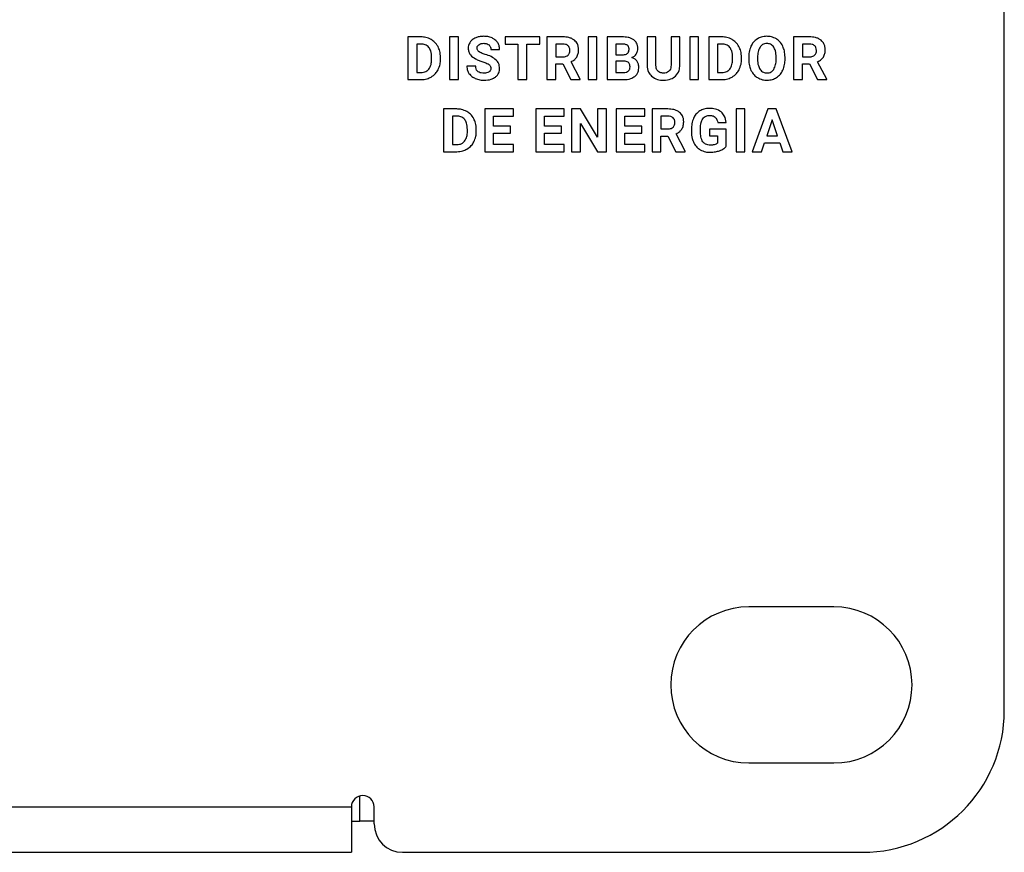
# Model space of a CAD drawing. Units: millimetres. Extents: x 7 to 286, y 8 to 196.
# Drawn here: x 200 to 209, y 81 to 88 of the extents above; entities that cross this region are included whole.
import ezdxf

# ---------------------------------------------------------------- set-up
doc = ezdxf.new("R2010")
doc.units = ezdxf.units.MM

msp = doc.modelspace()

# ---------------------------------------------------------------- linework, layer by layer
at = {"color": 7, "linetype": 'Continuous', "lineweight": 25}
for p, q in [((209.0827, 82.3141), (209.0827, 89.7864)), ((203.9456, 88.249), (203.8299, 88.249)), ((203.8299, 88.249), (203.8299, 87.8728)), ((204.2747, 88.249), (204.1973, 88.249)), ((204.1973, 88.249), (204.1973, 87.8728)), ((204.2747, 87.8728), (204.2747, 88.249)), ((204.6858, 88.249), (204.6858, 88.186)), ((204.9923, 88.249), (204.6858, 88.249)), ((204.9923, 88.186), (204.9923, 88.249)), ((205.055, 88.249), (205.055, 87.8728)), ((205.1948, 88.249), (205.055, 88.249)), ((205.4164, 88.249), (205.4164, 87.8728)), ((205.4938, 88.249), (205.4164, 88.249)), ((205.4938, 87.8728), (205.4938, 88.249)), ((205.5842, 88.249), (205.5842, 87.8728)), ((205.716, 88.249), (205.5842, 88.249)), ((205.9369, 88.249), (205.9369, 87.9983)), ((206.0144, 88.249), (205.9369, 88.249)), ((206.0144, 88.0007), (206.0144, 88.249)), ((206.1475, 88.249), (206.1475, 87.9986)), ((206.2253, 88.249), (206.1475, 88.249)), ((206.2253, 88.0011), (206.2253, 88.249)), ((206.3124, 88.249), (206.3124, 87.8728)), ((206.3899, 88.249), (206.3124, 88.249)), ((206.3899, 87.8728), (206.3899, 88.249)), ((206.4804, 88.249), (206.4804, 87.8728)), ((206.5961, 88.249), (206.4804, 88.249)), ((207.2268, 88.249), (207.2268, 87.8728)), ((207.3665, 88.249), (207.2268, 88.249)), ((203.9074, 88.186), (203.9074, 87.9352)), ((203.9456, 88.186), (203.9074, 88.186)), ((204.5607, 88.138), (204.6381, 88.138)), ((204.6858, 88.186), (204.7995, 88.186)), ((204.7995, 88.186), (204.7995, 87.8728)), ((204.877, 88.186), (204.9923, 88.186)), ((204.877, 87.8728), (204.877, 88.186)), ((205.1948, 88.186), (205.1326, 88.186)), ((205.1326, 88.186), (205.1326, 88.0733)), ((205.716, 88.186), (205.6617, 88.186)), ((205.6617, 88.186), (205.6617, 88.0913)), ((206.5961, 88.186), (206.5579, 88.186)), ((206.5579, 88.186), (206.5579, 87.9352)), ((207.3665, 88.186), (207.3043, 88.186)), ((207.3043, 88.186), (207.3043, 88.0733)), ((204.0389, 88.0498), (204.0389, 88.0696)), ((204.1175, 88.0521), (204.1175, 88.0694)), ((205.1326, 88.0733), (205.1951, 88.0733)), ((205.3481, 87.8764), (205.2667, 88.03)), ((205.6617, 88.0913), (205.7191, 88.0913)), ((205.7328, 88.0363), (205.6617, 88.0363)), ((205.6617, 88.0363), (205.6617, 87.9352)), ((206.6894, 88.0498), (206.6894, 88.0696)), ((206.768, 88.0521), (206.768, 88.0694)), ((206.8314, 88.0689), (206.8314, 88.0503)), ((206.9099, 88.0707), (206.9099, 88.0523)), ((207.0732, 88.051), (207.0732, 88.0694)), ((207.1518, 88.0523), (207.1518, 88.0692)), ((207.3043, 88.0733), (207.3668, 88.0733)), ((207.5198, 87.8764), (207.4384, 88.03)), ((203.9074, 87.9352), (203.9449, 87.9352)), ((204.4273, 87.991), (204.3495, 87.991)), ((205.1326, 88.0103), (205.1943, 88.0103)), ((205.1326, 87.8728), (205.1326, 88.0103)), ((205.1943, 88.0103), (205.2648, 87.8728)), ((205.6617, 87.9352), (205.7281, 87.9352)), ((206.5579, 87.9352), (206.5954, 87.9352)), ((207.3043, 87.8728), (207.3043, 88.0103)), ((207.3043, 88.0103), (207.366, 88.0103)), ((207.366, 88.0103), (207.4366, 87.8728)), ((203.8299, 87.8728), (203.9464, 87.8728)), ((204.1973, 87.8728), (204.2747, 87.8728)), ((204.7995, 87.8728), (204.877, 87.8728)), ((205.055, 87.8728), (205.1326, 87.8728)), ((205.2648, 87.8728), (205.3481, 87.8728)), ((205.3481, 87.8728), (205.3481, 87.8764)), ((205.4164, 87.8728), (205.4938, 87.8728)), ((205.5842, 87.8728), (205.7305, 87.8728)), ((206.3124, 87.8728), (206.3899, 87.8728)), ((206.4804, 87.8728), (206.5969, 87.8728)), ((207.2268, 87.8728), (207.3043, 87.8728)), ((207.4366, 87.8728), (207.5198, 87.8728)), ((207.5198, 87.8728), (207.5198, 87.8764)), ((204.1451, 87.6139), (204.1451, 87.2377)), ((204.2608, 87.6139), (204.1451, 87.6139)), ((204.5076, 87.6139), (204.5076, 87.2377)), ((204.7592, 87.6139), (204.5076, 87.6139)), ((204.7592, 87.5509), (204.7592, 87.6139)), ((204.9556, 87.6139), (204.9556, 87.2377)), ((205.2072, 87.6139), (204.9556, 87.6139)), ((205.2072, 87.5509), (205.2072, 87.6139)), ((205.2719, 87.6139), (205.2719, 87.2377)), ((205.3494, 87.6139), (205.2719, 87.6139)), ((205.5005, 87.3658), (205.3494, 87.6139)), ((205.5778, 87.6139), (205.5005, 87.6139)), ((205.5005, 87.6139), (205.5005, 87.3658)), ((205.5778, 87.2377), (205.5778, 87.6139)), ((205.6641, 87.6139), (205.6641, 87.2377)), ((205.9157, 87.6139), (205.6641, 87.6139)), ((205.9157, 87.5509), (205.9157, 87.6139)), ((205.9803, 87.6139), (205.9803, 87.2377)), ((206.1201, 87.6139), (205.9803, 87.6139)), ((206.7207, 87.6139), (206.7207, 87.2377)), ((206.7981, 87.6139), (206.7207, 87.6139)), ((206.7981, 87.2377), (206.7981, 87.6139)), ((207.0015, 87.6139), (206.8615, 87.2377)), ((207.0734, 87.6139), (207.0015, 87.6139)), ((207.2142, 87.2377), (207.0734, 87.6139)), ((204.2608, 87.5509), (204.2226, 87.5509)), ((204.2226, 87.5509), (204.2226, 87.3001)), ((204.5851, 87.5509), (204.7592, 87.5509)), ((204.5851, 87.4615), (204.5851, 87.5509)), ((205.0331, 87.5509), (205.2072, 87.5509)), ((205.0331, 87.4615), (205.0331, 87.5509)), ((205.7416, 87.5509), (205.9157, 87.5509)), ((205.7416, 87.4615), (205.7416, 87.5509)), ((206.1201, 87.5509), (206.0578, 87.5509)), ((206.0578, 87.5509), (206.0578, 87.4382)), ((207.0375, 87.5188), (206.9907, 87.3779)), ((207.0848, 87.3779), (207.0375, 87.5188)), ((204.3541, 87.4147), (204.3541, 87.4345)), ((204.4327, 87.417), (204.4327, 87.4343)), ((204.7339, 87.4615), (204.5851, 87.4615)), ((204.7339, 87.4012), (204.7339, 87.4615)), ((205.1819, 87.4615), (205.0331, 87.4615)), ((205.1819, 87.4012), (205.1819, 87.4615)), ((205.3494, 87.4852), (205.5002, 87.2377)), ((205.3494, 87.2377), (205.3494, 87.4852)), ((205.8904, 87.4615), (205.7416, 87.4615)), ((205.8904, 87.4012), (205.8904, 87.4615)), ((206.0578, 87.4382), (206.1203, 87.4382)), ((206.3273, 87.4366), (206.3273, 87.4111)), ((206.4062, 87.4146), (206.4062, 87.4386)), ((206.4862, 87.4356), (206.4862, 87.3784)), ((206.6342, 87.4356), (206.4862, 87.4356)), ((206.5588, 87.4945), (206.6342, 87.4945)), ((206.6342, 87.2852), (206.6342, 87.4356)), ((204.5851, 87.4012), (204.7339, 87.4012)), ((204.5851, 87.3001), (204.5851, 87.4012)), ((205.0331, 87.4012), (205.1819, 87.4012)), ((205.0331, 87.3001), (205.0331, 87.4012)), ((205.7416, 87.4012), (205.8904, 87.4012)), ((205.7416, 87.3001), (205.7416, 87.4012)), ((206.0578, 87.3752), (206.1195, 87.3752)), ((206.0578, 87.2377), (206.0578, 87.3752)), ((206.1195, 87.3752), (206.1901, 87.2377)), ((206.2734, 87.2413), (206.1919, 87.3949)), ((206.4862, 87.3784), (206.5568, 87.3784)), ((206.5568, 87.3784), (206.5568, 87.3134)), ((206.9907, 87.3779), (207.0848, 87.3779)), ((204.1451, 87.2377), (204.2616, 87.2377)), ((204.2226, 87.3001), (204.2601, 87.3001)), ((204.5076, 87.2377), (204.7597, 87.2377)), ((204.7597, 87.3001), (204.5851, 87.3001)), ((204.7597, 87.2377), (204.7597, 87.3001)), ((204.9556, 87.2377), (205.2078, 87.2377)), ((205.2078, 87.3001), (205.0331, 87.3001)), ((205.2078, 87.2377), (205.2078, 87.3001)), ((205.2719, 87.2377), (205.3494, 87.2377)), ((205.5002, 87.2377), (205.5778, 87.2377)), ((205.6641, 87.2377), (205.9162, 87.2377)), ((205.9162, 87.3001), (205.7416, 87.3001)), ((205.9162, 87.2377), (205.9162, 87.3001)), ((205.9803, 87.2377), (206.0578, 87.2377)), ((206.1901, 87.2377), (206.2734, 87.2377)), ((206.2734, 87.2377), (206.2734, 87.2413)), ((206.7207, 87.2377), (206.7981, 87.2377)), ((206.8615, 87.2377), (206.9439, 87.2377)), ((206.9439, 87.2377), (206.9698, 87.3149)), ((206.9698, 87.3149), (207.1057, 87.3149)), ((207.1057, 87.3149), (207.1318, 87.2377)), ((207.1318, 87.2377), (207.2142, 87.2377)), ((207.5827, 83.2266), (206.8327, 83.2266)), ((206.8327, 81.8516), (207.5827, 81.8516)), ((203.4077, 81.3391), (203.4077, 81.5609)), ((94.8327, 81.4641), (203.3327, 81.4641)), ((203.3327, 81.4641), (203.3327, 81.0641)), ((203.5327, 81.3141), (203.5327, 81.4641)), ((203.3327, 81.3391), (203.4077, 81.3391)), ((203.5327, 81.3391), (203.4077, 81.3391)), ((94.8327, 81.0641), (203.3327, 81.0641)), ((203.7827, 81.0641), (207.8327, 81.0641))]:
    msp.add_line(p, q, dxfattribs=at)
for centre, radius, start, end in [((206.8327, 82.5391), 0.6875, 90, 270), ((207.5827, 82.5391), 0.6875, 270, 90), ((207.8327, 82.3141), 1.25, 270, 0), ((203.4327, 81.4641), 0.1, 0, 180), ((203.7827, 81.3141), 0.25, 180, 270)]:
    msp.add_arc(centre, radius, start, end, dxfattribs=at)
for points, knots in [([(204.0344, 88.2267), (204.019, 88.2339), (203.9907, 88.247), (203.9597, 88.2484), (203.9456, 88.249)], [0, 0, 0, 0, 0.54657, 1, 1, 1, 1]), ([(204.0955, 88.1631), (204.0865, 88.1775), (204.0704, 88.203), (204.0454, 88.2195), (204.0344, 88.2267)], [0, 0, 0, 0, 0.563304, 1, 1, 1, 1]), ([(204.3784, 88.2035), (204.3729, 88.1941), (204.3629, 88.1773), (204.3617, 88.1578), (204.3612, 88.1491)], [0, 0, 0, 0, 0.554341, 1, 1, 1, 1]), ([(204.4277, 88.2409), (204.4166, 88.2355), (204.3976, 88.2264), (204.3841, 88.2102), (204.3784, 88.2035)], [0, 0, 0, 0, 0.581053, 1, 1, 1, 1]), ([(204.4999, 88.2543), (204.4856, 88.2537), (204.4609, 88.2526), (204.4376, 88.2444), (204.4277, 88.2409)], [0, 0, 0, 0, 0.577298, 1, 1, 1, 1]), ([(204.4544, 88.1804), (204.4615, 88.1842), (204.4753, 88.1918), (204.4909, 88.1922), (204.4986, 88.1924)], [0, 0, 0, 0, 0.512, 1, 1, 1, 1]), ([(204.4986, 88.1924), (204.5086, 88.1919), (204.5253, 88.1911), (204.5389, 88.1818), (204.5444, 88.1781)], [0, 0, 0, 0, 0.599633, 1, 1, 1, 1]), ([(204.5717, 88.2397), (204.5592, 88.2444), (204.536, 88.2531), (204.5113, 88.2539), (204.4999, 88.2543)], [0, 0, 0, 0, 0.540181, 1, 1, 1, 1]), ([(204.6207, 88.1985), (204.6133, 88.2079), (204.5998, 88.225), (204.5805, 88.2351), (204.5717, 88.2397)], [0, 0, 0, 0, 0.547107, 1, 1, 1, 1]), ([(204.6381, 88.138), (204.6373, 88.1501), (204.6357, 88.1716), (204.6253, 88.1904), (204.6207, 88.1985)], [0, 0, 0, 0, 0.566761, 1, 1, 1, 1]), ([(205.2977, 88.2193), (205.2903, 88.2244), (205.275, 88.2352), (205.24, 88.2467), (205.2126, 88.2481), (205.1948, 88.249)], [0, 0, 0, 0, 0.245827, 0.512739, 1, 1, 1, 1]), ([(205.3338, 88.1352), (205.3333, 88.1448), (205.3324, 88.163), (205.3224, 88.1936), (205.307, 88.2096), (205.2977, 88.2193)], [0, 0, 0, 0, 0.303572, 0.579639, 1, 1, 1, 1]), ([(205.8199, 88.2227), (205.8126, 88.2273), (205.7971, 88.237), (205.7618, 88.2471), (205.7341, 88.2482), (205.716, 88.249)], [0, 0, 0, 0, 0.2365523, 0.502231, 1, 1, 1, 1]), ([(205.8553, 88.1458), (205.8548, 88.1547), (205.8539, 88.1716), (205.844, 88.1999), (205.829, 88.2141), (205.8199, 88.2227)], [0, 0, 0, 0, 0.303491, 0.57864, 1, 1, 1, 1]), ([(206.6849, 88.2267), (206.6695, 88.2339), (206.6412, 88.247), (206.6102, 88.2484), (206.5961, 88.249)], [0, 0, 0, 0, 0.54657, 1, 1, 1, 1]), ([(206.746, 88.1631), (206.737, 88.1775), (206.7209, 88.203), (206.6958, 88.2195), (206.6849, 88.2267)], [0, 0, 0, 0, 0.563304, 1, 1, 1, 1]), ([(206.9079, 88.2316), (206.8951, 88.222), (206.8716, 88.2043), (206.8577, 88.1785), (206.8514, 88.1668)], [0, 0, 0, 0, 0.547956, 1, 1, 1, 1]), ([(206.9915, 88.2543), (206.9747, 88.2532), (206.9452, 88.2513), (206.9191, 88.2375), (206.9079, 88.2316)], [0, 0, 0, 0, 0.570109, 1, 1, 1, 1]), ([(206.9915, 88.1903), (206.9847, 88.1898), (206.9715, 88.189), (206.9491, 88.1802), (206.9381, 88.1676), (206.9313, 88.1598)], [0, 0, 0, 0, 0.293876, 0.565674, 1, 1, 1, 1]), ([(207.0751, 88.2316), (207.0607, 88.2389), (207.0343, 88.2522), (207.0049, 88.2536), (206.9915, 88.2543)], [0, 0, 0, 0, 0.547123, 1, 1, 1, 1]), ([(207.052, 88.1595), (207.0479, 88.1647), (207.0398, 88.1749), (207.0193, 88.1877), (207.0022, 88.1893), (206.9915, 88.1903)], [0, 0, 0, 0, 0.282698, 0.55163, 1, 1, 1, 1]), ([(207.1317, 88.1668), (207.1235, 88.1814), (207.1092, 88.2071), (207.0854, 88.2243), (207.0751, 88.2316)], [0, 0, 0, 0, 0.569547, 1, 1, 1, 1]), ([(207.4694, 88.2193), (207.4621, 88.2244), (207.4467, 88.2352), (207.4118, 88.2467), (207.3843, 88.2481), (207.3665, 88.249)], [0, 0, 0, 0, 0.245827, 0.512739, 1, 1, 1, 1]), ([(207.5055, 88.1352), (207.505, 88.1448), (207.5041, 88.163), (207.4941, 88.1936), (207.4787, 88.2096), (207.4694, 88.2193)], [0, 0, 0, 0, 0.303572, 0.579639, 1, 1, 1, 1]), ([(204.0151, 88.1565), (204.0104, 88.1615), (204.0009, 88.1717), (203.9771, 88.1837), (203.9579, 88.1851), (203.9456, 88.186)], [0, 0, 0, 0, 0.265207, 0.532294, 1, 1, 1, 1]), ([(204.0389, 88.0696), (204.0383, 88.0887), (204.0373, 88.1199), (204.0213, 88.1463), (204.0151, 88.1565)], [0, 0, 0, 0, 0.612843, 1, 1, 1, 1]), ([(204.1175, 88.0694), (204.1165, 88.0882), (204.1147, 88.1208), (204.1013, 88.1505), (204.0955, 88.1631)], [0, 0, 0, 0, 0.573704, 1, 1, 1, 1]), ([(204.3612, 88.1491), (204.3621, 88.1386), (204.364, 88.1176), (204.3843, 88.082), (204.4092, 88.066), (204.4252, 88.0557)], [0, 0, 0, 0, 0.264436, 0.526349, 1, 1, 1, 1]), ([(204.4387, 88.1486), (204.4389, 88.1521), (204.4394, 88.159), (204.444, 88.1706), (204.4504, 88.1767), (204.4544, 88.1804)], [0, 0, 0, 0, 0.286852, 0.558106, 1, 1, 1, 1]), ([(204.4571, 88.1179), (204.4541, 88.1202), (204.4483, 88.1246), (204.4406, 88.1348), (204.4394, 88.1435), (204.4387, 88.1486)], [0, 0, 0, 0, 0.310366, 0.586567, 1, 1, 1, 1]), ([(204.5116, 88.0947), (204.4998, 88.0984), (204.4808, 88.1043), (204.4636, 88.1142), (204.4571, 88.1179)], [0, 0, 0, 0, 0.6239135, 1, 1, 1, 1]), ([(204.5444, 88.1781), (204.5496, 88.1719), (204.5594, 88.1602), (204.5603, 88.145), (204.5607, 88.138)], [0, 0, 0, 0, 0.533169, 1, 1, 1, 1]), ([(205.2412, 88.1708), (205.2381, 88.1734), (205.2316, 88.1789), (205.2157, 88.1849), (205.2031, 88.1856), (205.1948, 88.186)], [0, 0, 0, 0, 0.2433411, 0.5078451, 1, 1, 1, 1]), ([(205.2403, 88.0881), (205.2455, 88.0945), (205.2551, 88.1066), (205.256, 88.1219), (205.2564, 88.1291)], [0, 0, 0, 0, 0.532556, 1, 1, 1, 1]), ([(205.2564, 88.1291), (205.2558, 88.1382), (205.2547, 88.1537), (205.2452, 88.1658), (205.2412, 88.1708)], [0, 0, 0, 0, 0.587033, 1, 1, 1, 1]), ([(205.3171, 88.071), (205.3225, 88.0818), (205.3326, 88.102), (205.3334, 88.1246), (205.3338, 88.1352)], [0, 0, 0, 0, 0.528754, 1, 1, 1, 1]), ([(205.7629, 88.1748), (205.7598, 88.1768), (205.7529, 88.181), (205.737, 88.1852), (205.7243, 88.1857), (205.716, 88.186)], [0, 0, 0, 0, 0.2259465, 0.4891139, 1, 1, 1, 1]), ([(205.7191, 88.0913), (205.7258, 88.0917), (205.738, 88.0923), (205.7544, 88.0973), (205.7676, 88.1061), (205.7766, 88.1204), (205.7774, 88.1319), (205.7778, 88.1381)], [0, 0, 0, 0, 0.234552, 0.429274, 0.596912, 0.785969, 1, 1, 1, 1]), ([(205.7778, 88.1381), (205.7776, 88.1425), (205.7772, 88.1507), (205.7734, 88.1642), (205.7668, 88.1709), (205.7629, 88.1748)], [0, 0, 0, 0, 0.3227, 0.602732, 1, 1, 1, 1]), ([(205.841, 88.097), (205.8456, 88.1054), (205.854, 88.1207), (205.8549, 88.138), (205.8553, 88.1458)], [0, 0, 0, 0, 0.547704, 1, 1, 1, 1]), ([(206.6656, 88.1565), (206.6609, 88.1615), (206.6513, 88.1717), (206.6276, 88.1837), (206.6083, 88.1851), (206.5961, 88.186)], [0, 0, 0, 0, 0.2652071, 0.532294, 1, 1, 1, 1]), ([(206.6894, 88.0696), (206.6888, 88.0887), (206.6878, 88.1199), (206.6718, 88.1463), (206.6656, 88.1565)], [0, 0, 0, 0, 0.612843, 1, 1, 1, 1]), ([(206.768, 88.0694), (206.767, 88.0882), (206.7652, 88.1208), (206.7518, 88.1505), (206.746, 88.1631)], [0, 0, 0, 0, 0.573704, 1, 1, 1, 1]), ([(206.8514, 88.1668), (206.845, 88.1498), (206.833, 88.1182), (206.8319, 88.0845), (206.8314, 88.0689)], [0, 0, 0, 0, 0.537488, 1, 1, 1, 1]), ([(206.9313, 88.1598), (206.9245, 88.1458), (206.9109, 88.1176), (206.9102, 88.0863), (206.9099, 88.0707)], [0, 0, 0, 0, 0.499116, 1, 1, 1, 1]), ([(207.0732, 88.0694), (207.0728, 88.0891), (207.072, 88.1208), (207.0576, 88.1488), (207.052, 88.1595)], [0, 0, 0, 0, 0.61824, 1, 1, 1, 1]), ([(207.1518, 88.0692), (207.1509, 88.0887), (207.1494, 88.1225), (207.1369, 88.1537), (207.1317, 88.1668)], [0, 0, 0, 0, 0.5803904, 1, 1, 1, 1]), ([(207.4129, 88.1708), (207.4098, 88.1734), (207.4033, 88.1789), (207.3874, 88.1849), (207.3748, 88.1856), (207.3665, 88.186)], [0, 0, 0, 0, 0.2433411, 0.5078451, 1, 1, 1, 1]), ([(207.4121, 88.0881), (207.4172, 88.0945), (207.4269, 88.1066), (207.4277, 88.1219), (207.4281, 88.1291)], [0, 0, 0, 0, 0.5325562, 1, 1, 1, 1]), ([(207.4281, 88.1291), (207.4275, 88.1382), (207.4265, 88.1537), (207.4169, 88.1658), (207.4129, 88.1708)], [0, 0, 0, 0, 0.587033, 1, 1, 1, 1]), ([(207.4889, 88.071), (207.4942, 88.0818), (207.5043, 88.102), (207.5052, 88.1246), (207.5055, 88.1352)], [0, 0, 0, 0, 0.528754, 1, 1, 1, 1]), ([(204.0144, 87.9648), (204.0221, 87.9783), (204.0373, 88.0046), (204.0384, 88.0349), (204.0389, 88.0498)], [0, 0, 0, 0, 0.509868, 1, 1, 1, 1]), ([(204.0959, 87.9588), (204.1028, 87.975), (204.1156, 88.0049), (204.1169, 88.0373), (204.1175, 88.0521)], [0, 0, 0, 0, 0.542759, 1, 1, 1, 1]), ([(204.4252, 88.0557), (204.4357, 88.0507), (204.4564, 88.0408), (204.4782, 88.0336), (204.4891, 88.03)], [0, 0, 0, 0, 0.503637, 1, 1, 1, 1]), ([(204.4891, 88.03), (204.5018, 88.0259), (204.5214, 88.0196), (204.5388, 88.0089), (204.5449, 88.0052)], [0, 0, 0, 0, 0.65339, 1, 1, 1, 1]), ([(204.608, 88.0453), (204.5934, 88.0562), (204.564, 88.0781), (204.5291, 88.0891), (204.5116, 88.0947)], [0, 0, 0, 0, 0.497316, 1, 1, 1, 1]), ([(204.6381, 87.9719), (204.6366, 87.9875), (204.6339, 88.0152), (204.6158, 88.0361), (204.608, 88.0453)], [0, 0, 0, 0, 0.563211, 1, 1, 1, 1]), ([(205.1951, 88.0733), (205.205, 88.0738), (205.2216, 88.0747), (205.235, 88.0843), (205.2403, 88.0881)], [0, 0, 0, 0, 0.597469, 1, 1, 1, 1]), ([(205.2667, 88.03), (205.2782, 88.036), (205.298, 88.0462), (205.3115, 88.0637), (205.3171, 88.071)], [0, 0, 0, 0, 0.583598, 1, 1, 1, 1]), ([(205.7863, 87.9841), (205.786, 87.9899), (205.7855, 88.0008), (205.7798, 88.0156), (205.7692, 88.0274), (205.7528, 88.035), (205.7399, 88.0358), (205.7328, 88.0363)], [0, 0, 0, 0, 0.20605, 0.382109, 0.545898, 0.751934, 1, 1, 1, 1]), ([(205.8015, 88.0662), (205.8104, 88.0704), (205.8259, 88.0777), (205.8365, 88.0912), (205.841, 88.097)], [0, 0, 0, 0, 0.567875, 1, 1, 1, 1]), ([(205.8471, 88.037), (205.8401, 88.0444), (205.8273, 88.0581), (205.8096, 88.0637), (205.8015, 88.0662)], [0, 0, 0, 0, 0.547254, 1, 1, 1, 1]), ([(205.8638, 87.9833), (205.8631, 87.9944), (205.8618, 88.0138), (205.8515, 88.0301), (205.8471, 88.037)], [0, 0, 0, 0, 0.577116, 1, 1, 1, 1]), ([(206.6649, 87.9648), (206.6726, 87.9783), (206.6877, 88.0046), (206.6888, 88.0349), (206.6894, 88.0498)], [0, 0, 0, 0, 0.509868, 1, 1, 1, 1]), ([(206.7464, 87.9588), (206.7533, 87.975), (206.7661, 88.0049), (206.7674, 88.0373), (206.768, 88.0521)], [0, 0, 0, 0, 0.5427589, 1, 1, 1, 1]), ([(206.8314, 88.0503), (206.8323, 88.0311), (206.834, 87.9979), (206.8465, 87.9672), (206.8517, 87.9543)], [0, 0, 0, 0, 0.5798979, 1, 1, 1, 1]), ([(206.9099, 88.0523), (206.9104, 88.033), (206.9113, 88.0015), (206.9256, 87.9736), (206.9311, 87.9628)], [0, 0, 0, 0, 0.61195, 1, 1, 1, 1]), ([(207.052, 87.9617), (207.0588, 87.9758), (207.0722, 88.004), (207.0729, 88.0353), (207.0732, 88.051)], [0, 0, 0, 0, 0.499178, 1, 1, 1, 1]), ([(207.1321, 87.9549), (207.1384, 87.9717), (207.1502, 88.0032), (207.1513, 88.0368), (207.1518, 88.0523)], [0, 0, 0, 0, 0.536109, 1, 1, 1, 1]), ([(207.3668, 88.0733), (207.3767, 88.0738), (207.3933, 88.0747), (207.4067, 88.0843), (207.4121, 88.0881)], [0, 0, 0, 0, 0.597469, 1, 1, 1, 1]), ([(207.4384, 88.03), (207.45, 88.036), (207.4698, 88.0462), (207.4833, 88.0637), (207.4889, 88.071)], [0, 0, 0, 0, 0.5835977, 1, 1, 1, 1]), ([(203.9449, 87.9352), (203.9528, 87.9356), (203.968, 87.9364), (203.9933, 87.9445), (204.0065, 87.9572), (204.0144, 87.9648)], [0, 0, 0, 0, 0.3062426, 0.5831387, 1, 1, 1, 1]), ([(204.035, 87.8955), (204.0488, 87.9049), (204.0736, 87.9219), (204.089, 87.9475), (204.0959, 87.9588)], [0, 0, 0, 0, 0.556126, 1, 1, 1, 1]), ([(204.3495, 87.991), (204.3505, 87.978), (204.352, 87.9552), (204.3634, 87.9354), (204.3682, 87.9269)], [0, 0, 0, 0, 0.57014, 1, 1, 1, 1]), ([(204.5018, 87.9289), (204.4933, 87.9292), (204.4778, 87.9298), (204.4569, 87.9362), (204.4401, 87.948), (204.4289, 87.9673), (204.4279, 87.9828), (204.4273, 87.991)], [0, 0, 0, 0, 0.228783, 0.419037, 0.585015, 0.777413, 1, 1, 1, 1]), ([(204.5449, 87.9401), (204.538, 87.9365), (204.5245, 87.9294), (204.5092, 87.9291), (204.5018, 87.9289)], [0, 0, 0, 0, 0.510838, 1, 1, 1, 1]), ([(204.5449, 88.0052), (204.5475, 88.0029), (204.5528, 87.9983), (204.5591, 87.9868), (204.5599, 87.9774), (204.5604, 87.9715)], [0, 0, 0, 0, 0.273354, 0.541816, 1, 1, 1, 1]), ([(204.5604, 87.9715), (204.5602, 87.9679), (204.5598, 87.9611), (204.5553, 87.9495), (204.5489, 87.9436), (204.5449, 87.9401)], [0, 0, 0, 0, 0.293393, 0.565848, 1, 1, 1, 1]), ([(204.6012, 87.8953), (204.6075, 87.9007), (204.6198, 87.9113), (204.635, 87.9373), (204.6369, 87.9586), (204.6381, 87.9719)], [0, 0, 0, 0, 0.281238, 0.551085, 1, 1, 1, 1]), ([(205.7281, 87.9352), (205.7374, 87.9356), (205.7529, 87.9364), (205.7658, 87.9448), (205.7709, 87.9482)], [0, 0, 0, 0, 0.599708, 1, 1, 1, 1]), ([(205.7709, 87.9482), (205.7735, 87.9507), (205.7788, 87.9558), (205.785, 87.968), (205.7858, 87.9779), (205.7863, 87.9841)], [0, 0, 0, 0, 0.271619, 0.540811, 1, 1, 1, 1]), ([(205.8292, 87.9012), (205.8351, 87.9068), (205.847, 87.918), (205.8611, 87.9461), (205.8627, 87.9688), (205.8638, 87.9833)], [0, 0, 0, 0, 0.264087, 0.530863, 1, 1, 1, 1]), ([(205.9369, 87.9983), (205.9388, 87.9772), (205.9422, 87.9407), (205.9663, 87.9137), (205.9764, 87.9024)], [0, 0, 0, 0, 0.579437, 1, 1, 1, 1]), ([(206.0321, 87.9468), (206.0291, 87.9504), (206.0226, 87.9578), (206.0157, 87.9763), (206.0149, 87.9911), (206.0144, 88.0007)], [0, 0, 0, 0, 0.2401705, 0.5033713, 1, 1, 1, 1]), ([(206.0811, 87.9299), (206.0704, 87.9306), (206.0523, 87.9316), (206.038, 87.9424), (206.0321, 87.9468)], [0, 0, 0, 0, 0.590853, 1, 1, 1, 1]), ([(206.1475, 87.9986), (206.147, 87.9908), (206.1462, 87.9764), (206.139, 87.9569), (206.1261, 87.9413), (206.1058, 87.9313), (206.0898, 87.9304), (206.0811, 87.9299)], [0, 0, 0, 0, 0.215001, 0.396857, 0.561673, 0.762328, 1, 1, 1, 1]), ([(206.1867, 87.9034), (206.1991, 87.9187), (206.2222, 87.9474), (206.2243, 87.9841), (206.2253, 88.0011)], [0, 0, 0, 0, 0.535396, 1, 1, 1, 1]), ([(206.5954, 87.9352), (206.6033, 87.9356), (206.6185, 87.9364), (206.6438, 87.9445), (206.657, 87.9572), (206.6649, 87.9648)], [0, 0, 0, 0, 0.3062426, 0.5831387, 1, 1, 1, 1]), ([(206.6855, 87.8955), (206.6993, 87.9049), (206.7241, 87.9219), (206.7395, 87.9475), (206.7464, 87.9588)], [0, 0, 0, 0, 0.5561264, 1, 1, 1, 1]), ([(206.8517, 87.9543), (206.86, 87.9398), (206.8745, 87.9142), (206.8984, 87.8973), (206.9086, 87.89)], [0, 0, 0, 0, 0.568365, 1, 1, 1, 1]), ([(206.9311, 87.9628), (206.9353, 87.9574), (206.9433, 87.9469), (206.964, 87.9337), (206.9813, 87.932), (206.9921, 87.931)], [0, 0, 0, 0, 0.283883, 0.552723, 1, 1, 1, 1]), ([(206.9921, 87.931), (206.9989, 87.9314), (207.0121, 87.9322), (207.0344, 87.9411), (207.0453, 87.9538), (207.052, 87.9617)], [0, 0, 0, 0, 0.293832, 0.565402, 1, 1, 1, 1]), ([(207.0759, 87.8902), (207.0888, 87.8999), (207.1122, 87.9175), (207.1259, 87.9433), (207.1321, 87.9549)], [0, 0, 0, 0, 0.549023, 1, 1, 1, 1]), ([(203.9464, 87.8728), (203.9641, 87.8739), (203.9952, 87.876), (204.0231, 87.8896), (204.035, 87.8955)], [0, 0, 0, 0, 0.570126, 1, 1, 1, 1]), ([(204.3682, 87.9269), (204.3764, 87.9171), (204.3917, 87.8988), (204.4129, 87.8882), (204.4227, 87.8833)], [0, 0, 0, 0, 0.5388493, 1, 1, 1, 1]), ([(204.4227, 87.8833), (204.4366, 87.8782), (204.4622, 87.8689), (204.4894, 87.8679), (204.5018, 87.8675)], [0, 0, 0, 0, 0.54564, 1, 1, 1, 1]), ([(204.5018, 87.8675), (204.523, 87.8684), (204.5586, 87.87), (204.589, 87.888), (204.6012, 87.8953)], [0, 0, 0, 0, 0.598224, 1, 1, 1, 1]), ([(205.7305, 87.8728), (205.752, 87.8737), (205.7875, 87.8754), (205.8174, 87.8939), (205.8292, 87.9012)], [0, 0, 0, 0, 0.606568, 1, 1, 1, 1]), ([(205.9764, 87.9024), (205.9931, 87.8912), (206.0249, 87.8699), (206.063, 87.8683), (206.0811, 87.8675)], [0, 0, 0, 0, 0.5263404, 1, 1, 1, 1]), ([(206.0811, 87.8675), (206.104, 87.8688), (206.1429, 87.8712), (206.174, 87.894), (206.1867, 87.9034)], [0, 0, 0, 0, 0.5903494, 1, 1, 1, 1]), ([(206.5969, 87.8728), (206.6146, 87.8739), (206.6457, 87.876), (206.6735, 87.8896), (206.6855, 87.8955)], [0, 0, 0, 0, 0.570126, 1, 1, 1, 1]), ([(206.9086, 87.89), (206.9231, 87.8827), (206.9494, 87.8696), (206.9788, 87.8681), (206.9921, 87.8675)], [0, 0, 0, 0, 0.547677, 1, 1, 1, 1]), ([(206.9921, 87.8675), (207.009, 87.8686), (207.0386, 87.8705), (207.0647, 87.8843), (207.0759, 87.8902)], [0, 0, 0, 0, 0.570701, 1, 1, 1, 1]), ([(204.3496, 87.5916), (204.3342, 87.5988), (204.3059, 87.6119), (204.2749, 87.6133), (204.2608, 87.6139)], [0, 0, 0, 0, 0.54657, 1, 1, 1, 1]), ([(204.4107, 87.528), (204.4017, 87.5424), (204.3856, 87.5679), (204.3606, 87.5844), (204.3496, 87.5916)], [0, 0, 0, 0, 0.563304, 1, 1, 1, 1]), ([(206.2229, 87.5842), (206.2156, 87.5893), (206.2003, 87.6001), (206.1653, 87.6116), (206.1378, 87.613), (206.1201, 87.6139)], [0, 0, 0, 0, 0.245827, 0.512739, 1, 1, 1, 1]), ([(206.2591, 87.5001), (206.2586, 87.5097), (206.2576, 87.5279), (206.2477, 87.5585), (206.2322, 87.5745), (206.2229, 87.5842)], [0, 0, 0, 0, 0.303572, 0.579639, 1, 1, 1, 1]), ([(206.401, 87.5973), (206.3885, 87.588), (206.3656, 87.5709), (206.3523, 87.5457), (206.3463, 87.5343)], [0, 0, 0, 0, 0.547825, 1, 1, 1, 1]), ([(206.4849, 87.6192), (206.4679, 87.6182), (206.4384, 87.6165), (206.4122, 87.603), (206.401, 87.5973)], [0, 0, 0, 0, 0.576317, 1, 1, 1, 1]), ([(206.5896, 87.5873), (206.573, 87.5975), (206.5408, 87.6173), (206.5031, 87.6186), (206.4849, 87.6192)], [0, 0, 0, 0, 0.517728, 1, 1, 1, 1]), ([(206.6342, 87.4945), (206.6305, 87.5153), (206.6242, 87.5507), (206.5997, 87.5766), (206.5896, 87.5873)], [0, 0, 0, 0, 0.5872043, 1, 1, 1, 1]), ([(204.3303, 87.5214), (204.3256, 87.5264), (204.3161, 87.5366), (204.2923, 87.5486), (204.2731, 87.55), (204.2608, 87.5509)], [0, 0, 0, 0, 0.265207, 0.532294, 1, 1, 1, 1]), ([(204.3541, 87.4345), (204.3535, 87.4536), (204.3525, 87.4848), (204.3365, 87.5112), (204.3303, 87.5214)], [0, 0, 0, 0, 0.612843, 1, 1, 1, 1]), ([(204.4327, 87.4343), (204.4317, 87.4531), (204.4299, 87.4857), (204.4165, 87.5154), (204.4107, 87.528)], [0, 0, 0, 0, 0.573704, 1, 1, 1, 1]), ([(206.1665, 87.5357), (206.1634, 87.5383), (206.1568, 87.5438), (206.141, 87.5498), (206.1283, 87.5505), (206.1201, 87.5509)], [0, 0, 0, 0, 0.243341, 0.507845, 1, 1, 1, 1]), ([(206.1816, 87.494), (206.181, 87.5031), (206.18, 87.5186), (206.1704, 87.5307), (206.1665, 87.5357)], [0, 0, 0, 0, 0.587033, 1, 1, 1, 1]), ([(206.2424, 87.4359), (206.2477, 87.4467), (206.2579, 87.4669), (206.2587, 87.4895), (206.2591, 87.5001)], [0, 0, 0, 0, 0.528754, 1, 1, 1, 1]), ([(206.3463, 87.5343), (206.3402, 87.5175), (206.3288, 87.4859), (206.3278, 87.4523), (206.3273, 87.4366)], [0, 0, 0, 0, 0.531921, 1, 1, 1, 1]), ([(206.4062, 87.4386), (206.4067, 87.4579), (206.4075, 87.4891), (206.4217, 87.5166), (206.4271, 87.527)], [0, 0, 0, 0, 0.621023, 1, 1, 1, 1]), ([(206.4271, 87.527), (206.4311, 87.5321), (206.4391, 87.542), (206.4596, 87.5543), (206.4766, 87.5558), (206.4872, 87.5568)], [0, 0, 0, 0, 0.278048, 0.546325, 1, 1, 1, 1]), ([(206.4872, 87.5568), (206.4978, 87.5562), (206.5155, 87.5554), (206.5301, 87.5457), (206.536, 87.5418)], [0, 0, 0, 0, 0.597223, 1, 1, 1, 1]), ([(206.536, 87.5418), (206.5391, 87.5387), (206.5456, 87.5322), (206.5542, 87.5162), (206.557, 87.503), (206.5588, 87.4945)], [0, 0, 0, 0, 0.246576, 0.513476, 1, 1, 1, 1]), ([(204.3296, 87.3297), (204.3373, 87.3432), (204.3525, 87.3695), (204.3536, 87.3998), (204.3541, 87.4147)], [0, 0, 0, 0, 0.509868, 1, 1, 1, 1]), ([(204.4111, 87.3237), (204.418, 87.3399), (204.4308, 87.3698), (204.4321, 87.4022), (204.4327, 87.417)], [0, 0, 0, 0, 0.542759, 1, 1, 1, 1]), ([(206.1203, 87.4382), (206.1303, 87.4387), (206.1469, 87.4396), (206.1602, 87.4492), (206.1656, 87.453)], [0, 0, 0, 0, 0.597469, 1, 1, 1, 1]), ([(206.1656, 87.453), (206.1707, 87.4594), (206.1804, 87.4715), (206.1812, 87.4868), (206.1816, 87.494)], [0, 0, 0, 0, 0.532556, 1, 1, 1, 1]), ([(206.1919, 87.3949), (206.2035, 87.4009), (206.2233, 87.4111), (206.2368, 87.4286), (206.2424, 87.4359)], [0, 0, 0, 0, 0.5835977, 1, 1, 1, 1]), ([(206.3273, 87.4111), (206.3283, 87.3918), (206.33, 87.3588), (206.3426, 87.3283), (206.3479, 87.3156)], [0, 0, 0, 0, 0.583507, 1, 1, 1, 1]), ([(206.4286, 87.3251), (206.4247, 87.3313), (206.4164, 87.3447), (206.4078, 87.3751), (206.4068, 87.399), (206.4062, 87.4146)], [0, 0, 0, 0, 0.235595, 0.500935, 1, 1, 1, 1]), ([(204.2601, 87.3001), (204.268, 87.3005), (204.2832, 87.3013), (204.3085, 87.3094), (204.3217, 87.3221), (204.3296, 87.3297)], [0, 0, 0, 0, 0.3062426, 0.5831387, 1, 1, 1, 1]), ([(204.3502, 87.2604), (204.364, 87.2698), (204.3888, 87.2868), (204.4042, 87.3124), (204.4111, 87.3237)], [0, 0, 0, 0, 0.5561264, 1, 1, 1, 1]), ([(206.4944, 87.2948), (206.4869, 87.2952), (206.4724, 87.296), (206.4481, 87.3044), (206.4359, 87.3173), (206.4286, 87.3251)], [0, 0, 0, 0, 0.303558, 0.578614, 1, 1, 1, 1]), ([(204.2616, 87.2377), (204.2793, 87.2388), (204.3104, 87.2409), (204.3383, 87.2545), (204.3502, 87.2604)], [0, 0, 0, 0, 0.5701261, 1, 1, 1, 1]), ([(206.3479, 87.3156), (206.3561, 87.3016), (206.3706, 87.2767), (206.3944, 87.2607), (206.4047, 87.2537)], [0, 0, 0, 0, 0.566926, 1, 1, 1, 1]), ([(206.4047, 87.2537), (206.4194, 87.2469), (206.4467, 87.2342), (206.4766, 87.2329), (206.4904, 87.2324)], [0, 0, 0, 0, 0.541031, 1, 1, 1, 1]), ([(206.4904, 87.2324), (206.507, 87.233), (206.5359, 87.2341), (206.5634, 87.2426), (206.5751, 87.2462)], [0, 0, 0, 0, 0.5761556, 1, 1, 1, 1]), ([(206.5568, 87.3134), (206.5528, 87.3102), (206.5443, 87.3033), (206.5229, 87.2961), (206.5057, 87.2953), (206.4944, 87.2948)], [0, 0, 0, 0, 0.230064, 0.491652, 1, 1, 1, 1]), ([(206.5751, 87.2462), (206.5882, 87.2517), (206.6105, 87.2609), (206.6273, 87.2781), (206.6342, 87.2852)], [0, 0, 0, 0, 0.587582, 1, 1, 1, 1])]:
    msp.add_open_spline(points, degree=3, knots=knots, dxfattribs=at)

doc.saveas('drawing.dxf')
